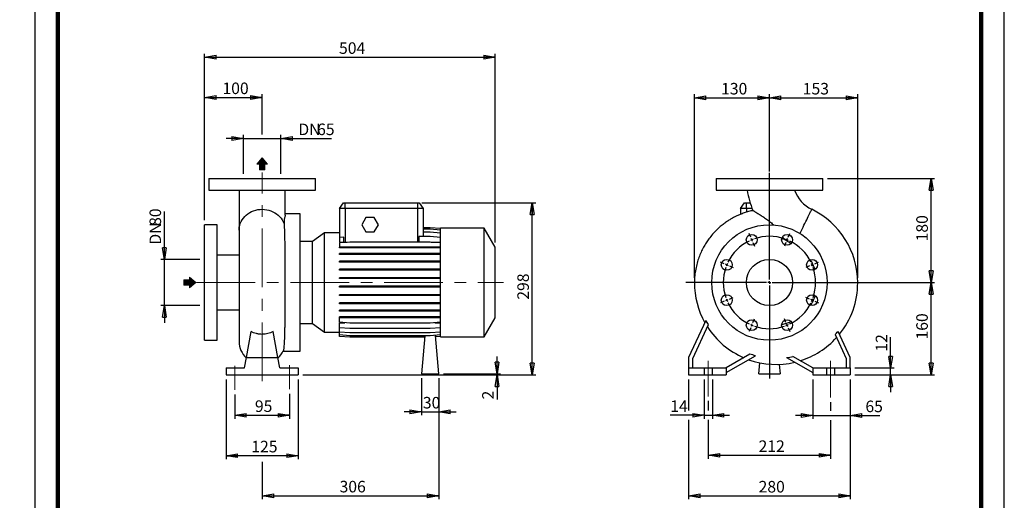
# Model space of a CAD drawing. Units: millimetres. Extents: x -120 to 213, y 0 to 357.
# Drawn here: x -3 to 210, y 119 to 223 of the extents above; entities that cross this region are included whole.
import ezdxf

# ---------------------------------------------------------------- set-up
doc = ezdxf.new("R2010")
doc.units = ezdxf.units.MM
doc.linetypes.add('CENTERX2', pattern=[20.32, 12.7, -2.54, 2.54, -2.54])
doc.layers.add('FORMAT', color=7, linetype='Continuous')
doc.styles.add('SLDTEXTSTYLE0', font='TXT', dxfattribs={"width": 0.605})
doc.dimstyles.new('SLDDIMSTYLE0', dxfattribs={"dimtxt": 2.5, "dimasz": 2.5, "dimexe": 0, "dimexo": 0.0625, "dimtad": 1, "dimlfac": 8, "dimrnd": 1e-09, "dimzin": 12, "dimdsep": 46, "dimtxsty": 'SLDTEXTSTYLE0', "dimblk1": 'CLOSED', "dimblk2": 'CLOSED', "dimsah": 1, "dimcen": 0.09, "dimadec": 0, "dimazin": 3, "dimtfac": 1, "dimtmove": 0, "dimatfit": 0, "dimldrblk": 'CLOSED', "dimfxl": 0, "dimfrac": 2, "dimtolj": 1, "dimtzin": 12, "dimarcsym": 0})
doc.dimstyles.new('SLDDIMSTYLE1', dxfattribs={"dimtxt": 2.5, "dimasz": 2.5, "dimexe": 0, "dimexo": 0.0625, "dimtad": 1, "dimlfac": 8, "dimrnd": 1e-09, "dimzin": 12, "dimdsep": 46, "dimtxsty": 'SLDTEXTSTYLE0', "dimblk1": 'CLOSED', "dimblk2": 'CLOSED', "dimsah": 1, "dimcen": 0.09, "dimadec": 0, "dimazin": 3, "dimtfac": 1, "dimtofl": 0, "dimtmove": 0, "dimatfit": 3, "dimldrblk": 'CLOSED', "dimfxl": 0, "dimfrac": 2, "dimtolj": 1, "dimtzin": 12, "dimarcsym": 0})

# ---------------------------------------------------------------- blocks, each defined once
blk = doc.blocks.new('Arrow Discharge')
at = {"linetype": 'Continuous'}
blk.add_hatch(color=7, dxfattribs=at).paths.add_polyline_path([(-6.3, 7.8), (-3.7, 7.8), (-9.4, 14.7), (-15, 7.8), (-12.4, 7.8), (-12.4, 1.6), (-6.3, 1.6)], flags=0)
at = {"layer": 'FORMAT'}
blk.add_hatch(color=7, dxfattribs=at).paths.add_polyline_path([(208.3, 829.1), (208.3, 828.3), (210.2, 829.9), (208.3, 831.6), (208.3, 830.8), (206.5, 830.8), (206.5, 829.1)], flags=0)
at = {"color": 7, "linetype": 'Continuous', "lineweight": 18}
for p, q in [((-9.4, 14.7), (-15, 7.8)), ((-3.7, 7.8), (-9.4, 14.7)), ((-15, 7.8), (-12.4, 7.8)), ((-12.4, 7.8), (-12.4, 1.6)), ((-12.4, 1.6), (-6.3, 1.6)), ((-6.3, 7.8), (-3.7, 7.8)), ((-6.3, 1.6), (-6.3, 7.8))]:
    blk.add_line(p, q, dxfattribs=at)
blk = doc.blocks.new('Arrow SUCTION')
at = {"linetype": 'Continuous'}
blk.add_hatch(color=7, dxfattribs=at).paths.add_polyline_path([(971.9, 46.7), (971.9, 44.1), (978.8, 49.8), (971.9, 55.4), (971.9, 52.8), (965.7, 52.8), (965.7, 46.7)], flags=0)
at = {"layer": 'FORMAT'}
blk.add_hatch(color=7, dxfattribs=at).paths.add_polyline_path([(208.3, 829.1), (208.3, 828.3), (210.2, 829.9), (208.3, 831.6), (208.3, 830.8), (206.5, 830.8), (206.5, 829.1)], flags=0)
at = {"color": 7, "linetype": 'Continuous', "lineweight": 18}
for p, q in [((978.8, 49.8), (971.9, 55.4)), ((971.9, 55.4), (971.9, 52.8)), ((971.9, 52.8), (965.7, 52.8)), ((965.7, 52.8), (965.7, 46.7)), ((965.7, 46.7), (971.9, 46.7)), ((971.9, 44.1), (978.8, 49.8)), ((971.9, 46.7), (971.9, 44.1))]:
    blk.add_line(p, q, dxfattribs=at)
blk = doc.blocks.new('_Closed')
at = {"color": 0, "linetype": 'ByBlock', "lineweight": -2}
for p, q in [((-1, 0.166667), (0, 0)), ((-1, 0.166667), (-1, -0.166667)), ((0, 0), (-1, -0.166667)), ((0, 0), (-1, 0))]:
    blk.add_line(p, q, dxfattribs=at)
blk = doc.blocks.new('_D')
at = {"layer": 'FORMAT'}
for p, q in [((28.05, 171.26), (28.05, 181.64)), ((35.73, 171.26), (27.3, 171.26)), ((28.05, 161.26), (28.05, 171.26)), ((35.73, 161.26), (27.3, 161.26)), ((28.05, 161.26), (28.05, 157.51))]:
    blk.add_line(p, q, dxfattribs=at)
at = {"layer": 'FORMAT', "xscale": 2.5, "yscale": 2.5}
for p, rotation in [((28.05, 171.26, -0.13), 270.0000000000004), ((28.05, 161.26, -0.13), 90.0000000000004)]:
    blk.add_blockref('_Closed', p, dxfattribs=dict(at, rotation=rotation))
at = {"layer": 'FORMAT', "char_height": 2.5, "attachment_point": 1, "rotation": 90, "style": 'SLDTEXTSTYLE0'}
for s, insert in [('80', (24.83, 178.51)), ('DN', (24.83, 174.45))]:
    blk.add_mtext(s, dxfattribs=dict(at, insert=insert))
blk = doc.blocks.new('_D_1')
at = {"layer": 'FORMAT'}
for p, q in [((36.73, 179.76), (36.73, 207.07)), ((49.23, 198.28), (49.23, 207.07)), ((36.73, 206.32), (49.23, 206.32))]:
    blk.add_line(p, q, dxfattribs=at)
at = {"layer": 'FORMAT', "xscale": 2.5, "yscale": 2.5, "rotation": 180.0000000000004}
blk.add_blockref('_Closed', (36.73, 206.32, -0.13), dxfattribs=at)
at = {"layer": 'FORMAT', "xscale": 2.5, "yscale": 2.5}
blk.add_blockref('_Closed', (49.23, 206.32, -0.13), dxfattribs=at)
at = {"layer": 'FORMAT', "insert": (40.63, 209.55), "char_height": 2.5, "attachment_point": 1, "style": 'SLDTEXTSTYLE0'}
blk.add_mtext('100', dxfattribs=at)
blk = doc.blocks.new('_D_2')
at = {"layer": 'FORMAT'}
for p, q in [((45.17, 197.45), (41.42, 197.45)), ((45.17, 189.76), (45.17, 198.2)), ((45.17, 197.45), (53.29, 197.45)), ((53.29, 189.76), (53.29, 198.2)), ((53.29, 197.45), (64.26, 197.45))]:
    blk.add_line(p, q, dxfattribs=at)
at = {"layer": 'FORMAT', "xscale": 2.5, "yscale": 2.5}
blk.add_blockref('_Closed', (45.17, 197.45, -0.13), dxfattribs=at)
at = {"layer": 'FORMAT', "xscale": 2.5, "yscale": 2.5, "rotation": 180.0000000000004}
blk.add_blockref('_Closed', (53.29, 197.45, -0.13), dxfattribs=at)
at = {"layer": 'FORMAT', "char_height": 2.5, "attachment_point": 1, "style": 'SLDTEXTSTYLE0'}
for s, insert in [('DN', (57.07, 200.67)), ('65', (61.13, 200.67))]:
    blk.add_mtext(s, dxfattribs=dict(at, insert=insert))
blk = doc.blocks.new('_D_3')
at = {"layer": 'FORMAT'}
for p, q in [((41.42, 145.26), (41.42, 128.01)), ((57.04, 145.26), (57.04, 128.01)), ((57.04, 128.76), (41.42, 128.76))]:
    blk.add_line(p, q, dxfattribs=at)
at = {"layer": 'FORMAT', "xscale": 2.5, "yscale": 2.5, "rotation": 180.0000000000004}
blk.add_blockref('_Closed', (41.42, 128.76, -0.13), dxfattribs=at)
at = {"layer": 'FORMAT', "xscale": 2.5, "yscale": 2.5}
blk.add_blockref('_Closed', (57.04, 128.76, -0.13), dxfattribs=at)
at = {"layer": 'FORMAT', "insert": (46.88, 131.98), "char_height": 2.5, "attachment_point": 1, "style": 'SLDTEXTSTYLE0'}
blk.add_mtext('125', dxfattribs=at)
blk = doc.blocks.new('_D_4')
at = {"layer": 'FORMAT'}
for p, q in [((87.48, 145.51), (87.48, 119.33)), ((49.23, 127.43), (49.23, 119.33)), ((49.23, 120.08), (87.48, 120.08))]:
    blk.add_line(p, q, dxfattribs=at)
at = {"layer": 'FORMAT', "xscale": 2.5, "yscale": 2.5, "rotation": 180.0000000000004}
blk.add_blockref('_Closed', (49.23, 120.08, -0.13), dxfattribs=at)
at = {"layer": 'FORMAT', "xscale": 2.5, "yscale": 2.5}
blk.add_blockref('_Closed', (87.48, 120.08, -0.13), dxfattribs=at)
at = {"layer": 'FORMAT', "insert": (66, 123.31), "char_height": 2.5, "attachment_point": 1, "style": 'SLDTEXTSTYLE0'}
blk.add_mtext('306', dxfattribs=at)
blk = doc.blocks.new('_D_5')
at = {"layer": 'FORMAT'}
for p, q in [((36.73, 179.76), (36.73, 215.79)), ((99.73, 174.89), (99.73, 215.79)), ((36.73, 215.04), (99.73, 215.04))]:
    blk.add_line(p, q, dxfattribs=at)
at = {"layer": 'FORMAT', "xscale": 2.5, "yscale": 2.5, "rotation": 180.0000000000004}
blk.add_blockref('_Closed', (36.73, 215.04, -0.13), dxfattribs=at)
at = {"layer": 'FORMAT', "xscale": 2.5, "yscale": 2.5}
blk.add_blockref('_Closed', (99.73, 215.04, -0.13), dxfattribs=at)
at = {"layer": 'FORMAT', "insert": (65.88, 218.26), "char_height": 2.5, "attachment_point": 1, "style": 'SLDTEXTSTYLE0'}
blk.add_mtext('504', dxfattribs=at)
blk = doc.blocks.new('_D_6')
at = {"layer": 'FORMAT', "color": 7}
for p, q in [((43.29, 141.99), (43.29, 136.76)), ((55.17, 142.17), (55.17, 136.76)), ((43.29, 137.51), (55.17, 137.51))]:
    blk.add_line(p, q, dxfattribs=at)
at = {"layer": 'FORMAT', "color": 7, "xscale": 2.5, "yscale": 2.5, "rotation": 180.0000000000004}
blk.add_blockref('_Closed', (43.29, 137.51, -0.13), dxfattribs=at)
at = {"layer": 'FORMAT', "color": 7, "xscale": 2.5, "yscale": 2.5}
blk.add_blockref('_Closed', (55.17, 137.51, -0.13), dxfattribs=at)
at = {"layer": 'FORMAT', "color": 7, "insert": (47.66, 140.73), "char_height": 2.5, "attachment_point": 1, "style": 'SLDTEXTSTYLE0'}
blk.add_mtext('95', dxfattribs=at)
blk = doc.blocks.new('_D_7')
at = {"layer": 'FORMAT'}
for p, q in [((83.85, 183.51), (108.48, 183.51)), ((107.73, 146.26), (107.73, 183.51)), ((58.04, 146.26), (108.48, 146.26))]:
    blk.add_line(p, q, dxfattribs=at)
at = {"layer": 'FORMAT', "xscale": 2.5, "yscale": 2.5}
for p, rotation in [((107.73, 183.51, -0.13), 90.0000000000004), ((107.73, 146.26, -0.13), 270.0000000000004)]:
    blk.add_blockref('_Closed', p, dxfattribs=dict(at, rotation=rotation))
at = {"layer": 'FORMAT', "insert": (104.51, 162.53), "char_height": 2.5, "attachment_point": 1, "rotation": 90, "style": 'SLDTEXTSTYLE0'}
blk.add_mtext('298', dxfattribs=at)
blk = doc.blocks.new('_D_8')
at = {"layer": 'FORMAT'}
for p, q in [((100.11, 146.51), (100.11, 150.26)), ((58.04, 146.26), (100.86, 146.26)), ((88.48, 146.51), (100.86, 146.51)), ((100.11, 146.26), (100.11, 146.51)), ((100.11, 146.26), (100.11, 140.93))]:
    blk.add_line(p, q, dxfattribs=at)
at = {"layer": 'FORMAT', "xscale": 2.5, "yscale": 2.5}
for p, rotation in [((100.11, 146.51, -0.13), 270.0000000000004), ((100.11, 146.26, -0.13), 90.0000000000004)]:
    blk.add_blockref('_Closed', p, dxfattribs=dict(at, rotation=rotation))
at = {"layer": 'FORMAT', "insert": (96.89, 140.93), "char_height": 2.5, "attachment_point": 1, "rotation": 90, "style": 'SLDTEXTSTYLE0'}
blk.add_mtext('2', dxfattribs=at)
blk = doc.blocks.new('_D_9')
at = {"layer": 'FORMAT'}
for p, q in [((83.73, 145.51), (83.73, 137.51)), ((87.48, 145.51), (87.48, 137.51)), ((83.73, 138.26), (79.98, 138.26)), ((83.73, 138.26), (87.48, 138.26)), ((87.48, 138.26), (91.23, 138.26))]:
    blk.add_line(p, q, dxfattribs=at)
at = {"layer": 'FORMAT', "xscale": 2.5, "yscale": 2.5}
blk.add_blockref('_Closed', (83.73, 138.26, -0.13), dxfattribs=at)
at = {"layer": 'FORMAT', "xscale": 2.5, "yscale": 2.5, "rotation": 180.0000000000004}
blk.add_blockref('_Closed', (87.48, 138.26, -0.13), dxfattribs=at)
at = {"layer": 'FORMAT', "insert": (84.04, 141.48), "char_height": 2.5, "attachment_point": 1, "style": 'SLDTEXTSTYLE0'}
blk.add_mtext('30', dxfattribs=at)
blk = doc.blocks.new('_D_10')
at = {"layer": 'FORMAT'}
for p, q in [((145.87, 140.6), (145.87, 138.51)), ((172.37, 140.34), (172.37, 138.46)), ((145.87, 136.51), (145.87, 128.09)), ((172.37, 136.46), (172.37, 128.09)), ((145.87, 128.84), (172.37, 128.84))]:
    blk.add_line(p, q, dxfattribs=at)
at = {"layer": 'FORMAT', "xscale": 2.5, "yscale": 2.5, "rotation": 180.0000000000004}
blk.add_blockref('_Closed', (145.87, 128.84, 15.31), dxfattribs=at)
at = {"layer": 'FORMAT', "xscale": 2.5, "yscale": 2.5}
blk.add_blockref('_Closed', (172.37, 128.84, 15.31), dxfattribs=at)
at = {"layer": 'FORMAT', "insert": (156.77, 132.06), "char_height": 2.5, "attachment_point": 1, "style": 'SLDTEXTSTYLE0'}
blk.add_mtext('212', dxfattribs=at)
blk = doc.blocks.new('_D_11')
at = {"layer": 'FORMAT'}
for p, q in [((141.62, 145.26), (141.62, 138.51)), ((176.62, 145.26), (176.62, 119.32)), ((141.62, 136.51), (141.62, 119.32)), ((141.62, 120.07), (176.62, 120.07))]:
    blk.add_line(p, q, dxfattribs=at)
at = {"layer": 'FORMAT', "xscale": 2.5, "yscale": 2.5, "rotation": 180.0000000000004}
blk.add_blockref('_Closed', (141.62, 120.07, 15.31), dxfattribs=at)
at = {"layer": 'FORMAT', "xscale": 2.5, "yscale": 2.5}
blk.add_blockref('_Closed', (176.62, 120.07, 15.31), dxfattribs=at)
at = {"layer": 'FORMAT', "insert": (156.77, 123.29), "char_height": 2.5, "attachment_point": 1, "style": 'SLDTEXTSTYLE0'}
blk.add_mtext('280', dxfattribs=at)
blk = doc.blocks.new('_D_12')
at = {"layer": 'FORMAT'}
for p, q in [((168.5, 145.26), (168.5, 136.71)), ((176.62, 145.26), (176.62, 136.71)), ((168.5, 137.46), (164.75, 137.46)), ((168.5, 137.46), (176.62, 137.46)), ((176.62, 137.46), (183.05, 137.46))]:
    blk.add_line(p, q, dxfattribs=at)
at = {"layer": 'FORMAT', "xscale": 2.5, "yscale": 2.5}
blk.add_blockref('_Closed', (168.5, 137.46, 15.31), dxfattribs=at)
at = {"layer": 'FORMAT', "xscale": 2.5, "yscale": 2.5, "rotation": 180.0000000000004}
blk.add_blockref('_Closed', (176.62, 137.46, 15.31), dxfattribs=at)
at = {"layer": 'FORMAT', "insert": (179.91, 140.68), "char_height": 2.5, "attachment_point": 1, "style": 'SLDTEXTSTYLE0'}
blk.add_mtext('65', dxfattribs=at)
blk = doc.blocks.new('_D_13')
at = {"layer": 'FORMAT'}
for p, q in [((145, 145.26), (145, 136.76)), ((146.75, 145.26), (146.75, 136.76)), ((145, 137.51), (137.63, 137.51)), ((145, 137.51), (146.75, 137.51)), ((146.75, 137.51), (150.5, 137.51))]:
    blk.add_line(p, q, dxfattribs=at)
at = {"layer": 'FORMAT', "xscale": 2.5, "yscale": 2.5}
blk.add_blockref('_Closed', (145, 137.51, 15.31), dxfattribs=at)
at = {"layer": 'FORMAT', "xscale": 2.5, "yscale": 2.5, "rotation": 180.0000000000004}
blk.add_blockref('_Closed', (146.75, 137.51, 15.31), dxfattribs=at)
at = {"layer": 'FORMAT', "insert": (137.63, 140.73), "char_height": 2.5, "attachment_point": 1, "style": 'SLDTEXTSTYLE0'}
blk.add_mtext('14', dxfattribs=at)
blk = doc.blocks.new('_D_14')
at = {"layer": 'FORMAT'}
for p, q in [((185.37, 147.76), (185.37, 154.42)), ((177.62, 147.76), (186.12, 147.76)), ((185.37, 146.26), (185.37, 147.76)), ((177.62, 146.26), (186.12, 146.26)), ((185.37, 146.26), (185.37, 142.51))]:
    blk.add_line(p, q, dxfattribs=at)
at = {"layer": 'FORMAT', "xscale": 2.5, "yscale": 2.5}
for p, rotation in [((185.37, 147.76, 15.31), 270.0000000000004), ((185.37, 146.26, 15.31), 90.0000000000004)]:
    blk.add_blockref('_Closed', p, dxfattribs=dict(at, rotation=rotation))
at = {"layer": 'FORMAT', "insert": (182.15, 151.29), "char_height": 2.5, "attachment_point": 1, "rotation": 90, "style": 'SLDTEXTSTYLE0'}
blk.add_mtext('12', dxfattribs=at)
blk = doc.blocks.new('_D_15')
at = {"layer": 'FORMAT'}
for p, q in [((174.99, 166.26), (194.9, 166.26)), ((194.15, 146.26), (194.15, 166.26)), ((177.62, 146.26), (194.9, 146.26))]:
    blk.add_line(p, q, dxfattribs=at)
at = {"layer": 'FORMAT', "xscale": 2.5, "yscale": 2.5}
for p, rotation in [((194.15, 166.26, 15.31), 90.0000000000004), ((194.15, 146.26, 15.31), 270.0000000000004)]:
    blk.add_blockref('_Closed', p, dxfattribs=dict(at, rotation=rotation))
at = {"layer": 'FORMAT', "insert": (190.93, 153.91), "char_height": 2.5, "attachment_point": 1, "rotation": 90, "style": 'SLDTEXTSTYLE0'}
blk.add_mtext('160', dxfattribs=at)
blk = doc.blocks.new('_D_16')
at = {"layer": 'FORMAT'}
for p, q in [((142.87, 167.26), (142.87, 207)), ((159.12, 191.42), (159.12, 207)), ((142.87, 206.25), (159.12, 206.25))]:
    blk.add_line(p, q, dxfattribs=at)
at = {"layer": 'FORMAT', "xscale": 2.5, "yscale": 2.5, "rotation": 180.0000000000004}
blk.add_blockref('_Closed', (142.87, 206.25, 15.31), dxfattribs=at)
at = {"layer": 'FORMAT', "xscale": 2.5, "yscale": 2.5}
blk.add_blockref('_Closed', (159.12, 206.25, 15.31), dxfattribs=at)
at = {"layer": 'FORMAT', "insert": (148.65, 209.47), "char_height": 2.5, "attachment_point": 1, "style": 'SLDTEXTSTYLE0'}
blk.add_mtext('130', dxfattribs=at)
blk = doc.blocks.new('_D_17')
at = {"layer": 'FORMAT'}
for p, q in [((159.12, 190.3), (159.12, 207)), ((178.25, 167.26), (178.25, 207)), ((159.12, 206.25), (178.25, 206.25))]:
    blk.add_line(p, q, dxfattribs=at)
at = {"layer": 'FORMAT', "xscale": 2.5, "yscale": 2.5, "rotation": 180.0000000000004}
blk.add_blockref('_Closed', (159.12, 206.25, 15.31), dxfattribs=at)
at = {"layer": 'FORMAT', "xscale": 2.5, "yscale": 2.5}
blk.add_blockref('_Closed', (178.25, 206.25, 15.31), dxfattribs=at)
at = {"layer": 'FORMAT', "insert": (166.34, 209.47), "char_height": 2.5, "attachment_point": 1, "style": 'SLDTEXTSTYLE0'}
blk.add_mtext('153', dxfattribs=at)
blk = doc.blocks.new('_D_18')
at = {"layer": 'FORMAT'}
for p, q in [((171.68, 188.76), (194.9, 188.76)), ((194.15, 166.26), (194.15, 188.76)), ((175.1, 166.26), (194.9, 166.26))]:
    blk.add_line(p, q, dxfattribs=at)
at = {"layer": 'FORMAT', "xscale": 2.5, "yscale": 2.5}
for p, rotation in [((194.15, 188.76, 15.31), 90.0000000000004), ((194.15, 166.26, 15.31), 270.0000000000004)]:
    blk.add_blockref('_Closed', p, dxfattribs=dict(at, rotation=rotation))
at = {"layer": 'FORMAT', "insert": (190.93, 175.16), "char_height": 2.5, "attachment_point": 1, "rotation": 90, "style": 'SLDTEXTSTYLE0'}
blk.add_mtext('180', dxfattribs=at)
blk = doc.blocks.new('SW_CENTERMARKSYMBOL_1')
at = {"layer": 'FORMAT', "color": 0}
for p, q in [((3.83, -8.61), (3.83, 14.5)), ((-0.24, 0.58), (-0.57, 1.39)), ((0, 0), (-0.12, 0.29)), ((0, 0), (0.12, -0.29)), ((7.65, 0), (7.53, -0.29)), ((7.65, 0), (7.77, 0.29)), ((7.89, 0.58), (8.23, 1.39)), ((0.24, -0.58), (0.57, -1.39)), ((7.41, -0.58), (7.08, -1.39)), ((-5.99, -5.17), (-6.8, -4.84)), ((-5.41, -5.41), (-5.7, -5.29)), ((-5.41, -5.41), (-5.12, -5.53)), ((-4.83, -5.65), (-4.03, -5.99)), ((12.49, -5.65), (11.68, -5.99)), ((13.07, -5.41), (12.78, -5.53)), ((13.07, -5.41), (13.35, -5.29)), ((13.64, -5.17), (14.45, -4.84)), ((3.2, -9.24), (-14.32, -9.24)), ((3.83, -9.24), (3.51, -9.24)), ((3.83, -9.24), (3.83, -8.93)), ((3.83, -9.24), (3.83, -9.55)), ((3.83, -9.24), (4.14, -9.24)), ((3.83, -9.86), (3.83, -30.04)), ((4.45, -9.24), (24.12, -9.24)), ((-4.83, -12.83), (-4.03, -12.49)), ((12.49, -12.83), (11.68, -12.49)), ((-5.99, -13.3), (-6.8, -13.64)), ((-5.41, -13.07), (-5.7, -13.19)), ((-5.41, -13.07), (-5.12, -12.95)), ((13.07, -13.07), (12.78, -12.95)), ((13.07, -13.07), (13.35, -13.19)), ((13.64, -13.3), (14.45, -13.64)), ((-0.24, -19.06), (-0.57, -19.86)), ((0, -18.48), (-0.12, -18.77)), ((0, -18.48), (0.12, -18.19)), ((0.24, -17.9), (0.57, -17.09)), ((7.41, -17.9), (7.08, -17.09)), ((7.65, -18.48), (7.53, -18.19)), ((7.65, -18.48), (7.77, -18.77)), ((7.89, -19.06), (8.23, -19.86))]:
    blk.add_line(p, q, dxfattribs=at)
for start, end in [(110.7095, 112.5), (71.081, 108.919), (67.5, 69.2905), (116.081, 153.919), (112.5, 114.2905), (65.7095, 67.5), (26.081, 63.919), (161.081, 198.919), (157.5, 159.2905), (155.7095, 157.5), (22.5, 24.2905), (20.7095, 22.5), (341.081, 18.919), (200.7095, 202.5), (337.5, 339.2905), (202.5, 204.2905), (206.081, 243.919), (296.081, 333.919), (335.7095, 337.5), (245.7095, 247.5), (247.5, 249.2905), (251.081, 288.919), (290.7095, 292.5), (292.5, 294.2905)]:
    blk.add_arc((3.83, -9.24), 10, start, end, dxfattribs=at)

msp = doc.modelspace()

# ---------------------------------------------------------------- linework, layer by layer
at = {"color": 7, "linetype": 'Continuous', "lineweight": 25}
for p, q in [((0, 297), (0, 0)), ((210, 0), (210, 297)), ((37.6662, 188.7562), (37.6662, 186.2562)), ((37.6662, 188.7562), (60.7912, 188.7562)), ((60.7912, 186.2562), (60.7912, 188.7562)), ((147.559, 188.7562), (147.559, 186.2562)), ((147.559, 188.7562), (159.1215, 188.7562)), ((159.1215, 188.7562), (170.684, 188.7562)), ((170.684, 186.2562), (170.684, 188.7562)), ((37.6662, 186.2562), (60.7912, 186.2562)), ((44.2287, 186.255), (44.2287, 177.6116)), ((54.2287, 180.8318), (54.2287, 186.2517)), ((147.559, 186.2562), (159.1215, 186.2562)), ((159.1215, 186.2562), (170.684, 186.2562)), ((65.9787, 182.2562), (66.854, 183.5062)), ((66.854, 183.5062), (67.2287, 183.5062)), ((67.2287, 182.2562), (67.2287, 183.5062)), ((67.2287, 183.5062), (82.8537, 183.5062)), ((82.8537, 183.5062), (82.8537, 182.2562)), ((82.8537, 183.5062), (83.2284, 183.5062)), ((83.2284, 183.5062), (84.1037, 182.2562)), ((152.8715, 182.2562), (153.7467, 183.5062)), ((153.7467, 183.5062), (154.1215, 183.5062)), ((154.1215, 182.2562), (154.1215, 183.5062)), ((154.1215, 183.5062), (154.933, 183.5062)), ((67.2287, 182.2562), (65.9787, 182.2562)), ((65.9787, 182.2562), (65.9787, 176.0196)), ((67.2287, 182.2562), (67.2287, 174.9676)), ((82.8537, 182.2562), (67.2287, 182.2562)), ((84.1037, 182.2562), (82.8537, 182.2562)), ((82.8537, 182.2562), (82.8537, 175.0187)), ((84.1037, 182.2562), (84.1037, 176.216)), ((154.1215, 182.2562), (152.8715, 182.2562)), ((152.8715, 182.2562), (152.8715, 181.0205)), ((155.3821, 182.2562), (154.1215, 182.2562)), ((154.1215, 182.2562), (154.1215, 181.4657)), ((57.4787, 181.1312), (54.2287, 181.1312)), ((57.4787, 166.2562), (57.4787, 181.1312)), ((71.7016, 180.3187), (70.7995, 178.7562)), ((73.5058, 180.3187), (71.7016, 180.3187)), ((74.4079, 178.7562), (73.5058, 180.3187)), ((39.4787, 178.7562), (36.7287, 178.7562)), ((36.7287, 166.2562), (36.7287, 178.7562)), ((39.4787, 166.2562), (39.4787, 178.7562)), ((44.2287, 177.6116), (44.2287, 153.5101)), ((70.7995, 178.7562), (71.7016, 177.1937)), ((71.7016, 177.1937), (73.5058, 177.1937)), ((73.5058, 177.1937), (74.4079, 178.7562)), ((85.6091, 178.1211), (84.1037, 178.1211)), ((85.6091, 178.1157), (84.1037, 178.1157)), ((85.6091, 177.7883), (84.1037, 177.7883)), ((85.6091, 177.1486), (84.1037, 177.1486)), ((87.8537, 177.9247), (85.6091, 178.1211)), ((87.8537, 177.9193), (85.6091, 178.1157)), ((87.8537, 177.5919), (85.6091, 177.7883)), ((87.8537, 176.9522), (85.6091, 177.1486)), ((97.3537, 178.0062), (87.8537, 178.0062)), ((87.8537, 166.2562), (87.8537, 178.0062)), ((99.7287, 173.8925), (97.3537, 178.0062)), ((97.3537, 166.2562), (97.3537, 178.0062)), ((60.122, 175.1312), (57.4787, 175.1312)), ((62.7593, 176.9778), (60.122, 175.1312)), ((60.122, 166.2562), (60.122, 175.1312)), ((65.9787, 176.9778), (62.7593, 176.9778)), ((62.7593, 166.2562), (62.7593, 176.9778)), ((66.9133, 176.1014), (65.9787, 176.0196)), ((65.9787, 176.0196), (65.9787, 174.9965)), ((68.2233, 175.0187), (65.9787, 174.8223)), ((65.9787, 174.9965), (66.9133, 174.9965)), ((66.9133, 174.9965), (66.9133, 176.1014)), ((67.2287, 174.9676), (67.6402, 174.9676)), ((85.6091, 175.0187), (68.2233, 175.0187)), ((83.1691, 176.216), (83.1691, 175.0187)), ((85.6091, 176.216), (83.1691, 176.216)), ((87.8537, 176.0196), (85.6091, 176.216)), ((87.8537, 174.8223), (85.6091, 175.0187)), ((85.8622, 174.9965), (87.8537, 174.9965)), ((161.9398, 176.0928), (162.1351, 175.6829)), ((65.9787, 174.8223), (65.9787, 173.9356)), ((65.9787, 173.7393), (65.9787, 173.9356)), ((68.2233, 173.9356), (65.9787, 173.9356)), ((68.2233, 173.7393), (65.9787, 173.7393)), ((68.2233, 173.7393), (68.2233, 173.9356)), ((85.6091, 173.9356), (68.2233, 173.9356)), ((85.6091, 173.7393), (68.2233, 173.7393)), ((85.6091, 173.7393), (85.6091, 173.9356)), ((87.8537, 173.9356), (85.6091, 173.9356)), ((87.8537, 173.7393), (85.6091, 173.7393)), ((99.7287, 166.2562), (99.7287, 173.8925)), ((44.2287, 172.1937), (39.4787, 172.1937)), ((65.9787, 172.3064), (65.9787, 172.5027)), ((68.2233, 172.5027), (65.9787, 172.5027)), ((68.2233, 172.3064), (65.9787, 172.3064)), ((65.9787, 170.6894), (65.9787, 170.8856)), ((68.2233, 170.8856), (65.9787, 170.8856)), ((68.2233, 170.6894), (65.9787, 170.6894)), ((68.2233, 172.3064), (68.2233, 172.5027)), ((85.6091, 172.5027), (68.2233, 172.5027)), ((85.6091, 172.3064), (68.2233, 172.3064)), ((68.2233, 170.6894), (68.2233, 170.8856)), ((85.6091, 170.8856), (68.2233, 170.8856)), ((85.6091, 170.6894), (68.2233, 170.6894)), ((85.6091, 172.3064), (85.6091, 172.5027)), ((87.8537, 172.5027), (85.6091, 172.5027)), ((87.8537, 172.3064), (85.6091, 172.3064)), ((85.6091, 170.6894), (85.6091, 170.8856)), ((87.8537, 170.8856), (85.6091, 170.8856)), ((87.8537, 170.6894), (85.6091, 170.6894)), ((65.9787, 168.937), (65.9787, 169.1332)), ((68.2233, 169.1332), (65.9787, 169.1332)), ((68.2233, 168.937), (65.9787, 168.937)), ((68.2233, 168.937), (68.2233, 169.1332)), ((85.6091, 169.1332), (68.2233, 169.1332)), ((85.6091, 168.937), (68.2233, 168.937)), ((85.6091, 168.937), (85.6091, 169.1332)), ((87.8537, 169.1332), (85.6091, 169.1332)), ((87.8537, 168.937), (85.6091, 168.937)), ((65.9787, 167.1021), (65.9787, 167.2984)), ((68.2233, 167.2984), (65.9787, 167.2984)), ((68.2233, 167.1021), (65.9787, 167.1021)), ((68.2233, 167.1021), (68.2233, 167.2984)), ((85.6091, 167.2984), (68.2233, 167.2984)), ((85.6091, 167.1021), (68.2233, 167.1021)), ((85.6091, 167.1021), (85.6091, 167.2984)), ((87.8537, 167.2984), (85.6091, 167.2984)), ((87.8537, 167.1021), (85.6091, 167.1021)), ((36.7287, 153.7562), (36.7287, 166.2562)), ((39.4787, 153.7562), (39.4787, 166.2562)), ((57.4787, 151.3812), (57.4787, 166.2562)), ((60.122, 157.3812), (60.122, 166.2562)), ((62.7593, 155.5346), (62.7593, 166.2562)), ((65.9787, 165.2401), (65.9787, 165.4363)), ((68.2233, 165.4363), (65.9787, 165.4363)), ((68.2233, 165.2401), (65.9787, 165.2401)), ((68.2233, 165.2401), (68.2233, 165.4363)), ((85.6091, 165.4363), (68.2233, 165.4363)), ((85.6091, 165.2401), (68.2233, 165.2401)), ((85.6091, 165.2401), (85.6091, 165.4363)), ((87.8537, 165.4363), (85.6091, 165.4363)), ((87.8537, 165.2401), (85.6091, 165.2401)), ((87.8537, 154.5062), (87.8537, 166.2562)), ((97.3537, 154.5062), (97.3537, 166.2562)), ((99.7287, 158.6198), (99.7287, 166.2562)), ((146.6215, 166.2438), (142.8715, 166.2562)), ((65.9787, 163.407), (65.9787, 163.6033)), ((68.2233, 163.6033), (65.9787, 163.6033)), ((68.2233, 163.407), (65.9787, 163.407)), ((68.2233, 163.407), (68.2233, 163.6033)), ((85.6091, 163.6033), (68.2233, 163.6033)), ((85.6091, 163.407), (68.2233, 163.407)), ((85.6091, 163.407), (85.6091, 163.6033)), ((87.8537, 163.6033), (85.6091, 163.6033)), ((87.8537, 163.407), (85.6091, 163.407)), ((39.4787, 160.3187), (44.2287, 160.3187)), ((65.9787, 161.6583), (65.9787, 161.8545)), ((68.2233, 161.8545), (65.9787, 161.8545)), ((68.2233, 161.6583), (65.9787, 161.6583)), ((65.9787, 160.0466), (65.9787, 160.2428)), ((68.2233, 160.2428), (65.9787, 160.2428)), ((68.2233, 160.0466), (65.9787, 160.0466)), ((68.2233, 161.6583), (68.2233, 161.8545)), ((85.6091, 161.8545), (68.2233, 161.8545)), ((85.6091, 161.6583), (68.2233, 161.6583)), ((68.2233, 160.0466), (68.2233, 160.2428)), ((85.6091, 160.2428), (68.2233, 160.2428)), ((85.6091, 160.0466), (68.2233, 160.0466)), ((85.6091, 161.6583), (85.6091, 161.8545)), ((87.8537, 161.8545), (85.6091, 161.8545)), ((87.8537, 161.6583), (85.6091, 161.6583)), ((85.6091, 160.0466), (85.6091, 160.2428)), ((87.8537, 160.2428), (85.6091, 160.2428)), ((87.8537, 160.0466), (85.6091, 160.0466)), ((65.9787, 158.6206), (65.9787, 158.8168)), ((68.2233, 158.8168), (65.9787, 158.8168)), ((68.2233, 158.6206), (65.9787, 158.6206)), ((65.9787, 157.6464), (65.9787, 158.6206)), ((68.2233, 158.6206), (68.2233, 158.8168)), ((85.6091, 158.8168), (68.2233, 158.8168)), ((85.6091, 158.6206), (68.2233, 158.6206)), ((85.6091, 158.6206), (85.6091, 158.8168)), ((87.8537, 158.8168), (85.6091, 158.8168)), ((87.8537, 158.6206), (85.6091, 158.6206)), ((97.3537, 154.5062), (99.7287, 158.6198)), ((145.3513, 158.0049), (141.6215, 150.0062)), ((57.4787, 157.3812), (60.122, 157.3812)), ((60.122, 157.3812), (62.7593, 155.5346)), ((68.2233, 157.4501), (65.9787, 157.6464)), ((65.9787, 157.5422), (67.1705, 157.5422)), ((65.9787, 156.4573), (65.9787, 157.5422)), ((68.2233, 156.2609), (65.9787, 156.4573)), ((65.9787, 155.5341), (65.9787, 156.4573)), ((85.6091, 157.4501), (68.2233, 157.4501)), ((85.6091, 156.2609), (68.2233, 156.2609)), ((87.8537, 157.6464), (85.6091, 157.4501)), ((87.8537, 156.4573), (85.6091, 156.2609)), ((86.6619, 157.5422), (87.8537, 157.5422)), ((142.4965, 149.8122), (145.9206, 157.1551)), ((36.7287, 153.7562), (39.4787, 153.7562)), ((45.8274, 150.0062), (46.8237, 155.6564)), ((52.63, 150.0062), (51.6337, 155.6564)), ((62.7593, 155.5346), (65.9787, 155.5346)), ((68.2233, 155.3377), (65.9787, 155.5341)), ((65.9787, 154.9045), (65.9787, 155.5341)), ((68.2233, 154.7081), (65.9787, 154.9045)), ((65.9787, 154.5876), (65.9787, 154.9045)), ((68.2233, 154.3912), (65.9787, 154.5876)), ((85.6091, 155.3377), (68.2233, 155.3377)), ((85.6091, 154.7081), (68.2233, 154.7081)), ((84.4186, 154.3912), (68.2233, 154.3912)), ((84.4463, 154.7081), (83.7287, 146.5062)), ((87.8537, 155.5341), (85.6091, 155.3377)), ((87.8537, 154.9045), (85.6091, 154.7081)), ((87.4787, 146.5062), (86.7524, 154.8081)), ((87.8537, 154.5876), (86.7799, 154.4937)), ((87.8537, 154.5062), (97.3537, 154.5062)), ((173.3369, 154.9796), (175.7465, 149.8122)), ((176.6215, 150.0062), (173.9867, 155.6564)), ((45.4307, 147.7562), (45.8274, 150.0062)), ((45.8274, 150.0062), (52.63, 150.0062)), ((53.0267, 147.7562), (52.63, 150.0062)), ((53.7528, 151.3812), (57.4787, 151.3812)), ((141.6215, 150.0062), (141.6215, 147.7562)), ((142.4965, 147.7562), (142.4965, 149.8122)), ((154.9019, 150.7326), (149.7465, 147.7562)), ((149.7465, 146.7458), (156.0821, 150.4037)), ((162.849, 150.0064), (168.4965, 146.7458)), ((168.4965, 147.7562), (164.2213, 150.2244)), ((175.7465, 149.8122), (175.7465, 147.7562)), ((176.6215, 147.7562), (176.6215, 150.0062)), ((41.4162, 147.7562), (41.4162, 146.2562)), ((41.4162, 147.7562), (45.4307, 147.7562)), ((53.0267, 147.7562), (57.0412, 147.7562)), ((57.0412, 147.7562), (57.0412, 146.2562)), ((141.6215, 147.7562), (141.6215, 146.2562)), ((141.6215, 147.7562), (144.9965, 147.7562)), ((144.9965, 147.7562), (144.9965, 146.2562)), ((144.9965, 147.7562), (146.7465, 147.7562)), ((146.7465, 147.7562), (146.7465, 146.2562)), ((146.7465, 147.7562), (149.7465, 147.7562)), ((149.7465, 147.7562), (149.7465, 146.2562)), ((156.809, 146.5062), (157.0157, 148.8687)), ((161.2574, 148.5239), (161.434, 146.5062)), ((168.4965, 147.7562), (168.4965, 146.2562)), ((168.4965, 147.7562), (171.4965, 147.7562)), ((171.4965, 147.7562), (171.4965, 146.2562)), ((171.4965, 147.7562), (173.2465, 147.7562)), ((173.2465, 147.7562), (173.2465, 146.2562)), ((173.2465, 147.7562), (176.6215, 147.7562)), ((176.6215, 147.7562), (176.6215, 146.2562)), ((41.4162, 146.2562), (57.0412, 146.2562)), ((83.7287, 146.5062), (87.4787, 146.5062)), ((141.6215, 146.2562), (144.9965, 146.2562)), ((144.9965, 146.2562), (146.7465, 146.2562)), ((146.7465, 146.2562), (149.7465, 146.2562)), ((156.809, 146.5062), (161.434, 146.5062)), ((168.4965, 146.2562), (171.4965, 146.2562)), ((171.4965, 146.2562), (173.2465, 146.2562)), ((173.2465, 146.2562), (176.6215, 146.2562))]:
    msp.add_line(p, q, dxfattribs=at)
at = {"color": 7, "linetype": 'Continuous', "lineweight": 140}
for p, q in [((5, 292), (5, 5)), ((205, 292), (205, 5))]:
    msp.add_line(p, q, dxfattribs=at)
at = {"color": 7, "linetype": 'Continuous', "lineweight": 25, "flags": 128}
for points in [[(44.2287, 177.6116), (44.233, 177.7976), (44.2758, 178.2276), (44.3643, 178.6518), (44.4975, 179.0665), (44.6743, 179.4679), (44.8931, 179.8521), (45.1518, 180.2156), (45.4481, 180.5552), (45.7792, 180.8677), (46.1421, 181.1502), (46.5333, 181.4001), (46.9495, 181.615), (47.3866, 181.7932), (47.8406, 181.9328), (48.3075, 182.0326), (48.7829, 182.0917), (49.2623, 182.1095), (49.7415, 182.0859), (50.2159, 182.021), (50.6812, 181.9156), (51.1331, 181.7705), (51.5676, 181.5871), (51.9804, 181.3671), (52.3679, 181.1125), (52.7265, 180.8257), (53.0529, 180.5092), (53.3441, 180.1661), (53.5974, 179.7994), (53.8104, 179.4126), (53.9812, 179.0092)], [(165.7362, 176.8626), (165.772, 176.9365), (165.9805, 177.3659), (166.19, 177.7976), (166.3988, 178.2276), (166.6047, 178.6518), (166.8061, 179.0665), (167.0009, 179.4679), (167.1874, 179.8521), (167.3639, 180.2156), (167.5287, 180.5552), (167.6804, 180.8677), (167.8175, 181.1502), (167.9388, 181.4001), (168.0432, 181.615), (168.1297, 181.7932), (168.1974, 181.9328), (168.2459, 182.0326), (168.2746, 182.0917), (168.2833, 182.1096)]]:
    msp.add_lwpolyline(points, dxfattribs=at)
at = {"color": 7, "linetype": 'Continuous', "lineweight": 25}
for centre, radius in [((159.1215, 166.2562), 12.5), ((155.2946, 175.495), 1.1875), ((162.9483, 175.495), 1.1875), ((149.8827, 170.083), 1.1875), ((159.1215, 166.2562), 5), ((168.3603, 170.083), 1.1875), ((149.8827, 162.4293), 1.1875), ((168.3603, 162.4293), 1.1875), ((155.2946, 157.0174), 1.1875), ((162.9483, 157.0174), 1.1875)]:
    msp.add_circle(centre, radius, dxfattribs=at)
for centre, radius, start, end in [((171.5098, 188.7562), 17.3884, 188.273633, 203.418693), ((171.5098, 188.7562), 7.3884, 199.737797, 244.106011), ((160.559, 166.1977), 17.6876, 0, 64.106011), ((160.559, 166.1977), 17.6876, 179.810887, 209.299602), ((160.559, 166.1977), 17.6876, 320.876943, 0), ((160.559, 166.1977), 17.6684, 212.683952, 246.722411), ((160.559, 166.1977), 17.6684, 287.211145, 317.775101), ((49.2287, 153.5101), 5, 180, 226.754476), ((49.2287, 153.5101), 5, 313.245524, 335.730939), ((160.559, 166.1977), 17.6876, 250.323276, 283.25051)]:
    msp.add_arc(centre, radius, start, end, dxfattribs=at)
for points, knots in [([(155.5549, 181.8398), (155.4967, 181.8292), (155.0866, 181.7548), (154.3716, 181.5536), (153.4457, 181.2552), (152.6338, 180.9355), (151.9313, 180.6178), (151.2946, 180.2942), (150.6621, 179.9371), (149.9793, 179.507), (149.2351, 178.9802), (148.4427, 178.345), (147.6184, 177.59), (146.7819, 176.7049), (146.0323, 175.7735), (145.3756, 174.8199), (144.8109, 173.867), (144.2895, 172.8241), (143.8247, 171.6891), (143.4299, 170.4611), (143.1248, 169.1402), (142.9161, 167.7285), (142.8866, 166.7552), (142.8715, 166.2562)], [0, 0, 0, 0, 0.00816638, 0.05754622, 0.1023473, 0.14249452, 0.17794128, 0.20878144, 0.24107355, 0.27820776, 0.32016405, 0.36690138, 0.41834807, 0.47439329, 0.53490614, 0.58323788, 0.63415392, 0.68773632, 0.74409333, 0.80335214, 0.86563799, 0.93111293, 1, 1, 1, 1]), ([(155.5539, 181.8452), (155.562, 181.8402), (155.5784, 181.83), (155.7077, 181.7513), (155.9048, 181.6321), (156.1951, 181.4565), (156.596, 181.2123), (157.0518, 180.9292), (157.4875, 180.6509), (158.0169, 180.3023), (158.712, 179.8203), (159.4074, 179.2723), (159.8487, 178.8908), (160.0091, 178.7321), (160.039, 178.7025)], [0, 0, 0, 0, 0.070281631, 0.14307804, 0.213416317, 0.285467525, 0.383736855, 0.484812293, 0.553807568, 0.62334059, 0.765596522, 0.909719795, 0.983199364, 1, 1, 1, 1]), ([(54.2233, 180.8448), (54.2245, 180.8287), (54.2291, 180.7663), (54.192, 180.6176), (54.1319, 180.394), (54.0602, 180.1211), (54.0009, 179.7975), (53.9673, 179.4309), (53.9766, 179.15), (53.9812, 179.0092)], [0, 0, 0, 0, 0.05187236, 0.20129433, 0.35128814, 0.51198211, 0.67318691, 0.83618927, 1, 1, 1, 1]), ([(53.9812, 179.0092), (53.9917, 178.8104), (54.0127, 178.4117), (54.0402, 177.7204), (54.0649, 176.9605), (54.087, 176.11), (54.1065, 175.1726), (54.1234, 174.1429), (54.1375, 173.0445), (54.1488, 171.8994), (54.1576, 170.7227), (54.1642, 169.5179), (54.1688, 168.2751), (54.1716, 167.0206), (54.1726, 165.7696), (54.1719, 164.5252), (54.1695, 163.278), (54.1652, 162.0552), (54.159, 160.8711), (54.1507, 159.7273), (54.1398, 158.6165), (54.1263, 157.5634), (54.11, 156.5796), (54.0905, 155.6656), (54.0672, 154.8163), (54.0402, 154.0517), (54.0093, 153.3792), (53.9745, 152.7978), (53.9349, 152.3063), (53.8911, 151.9137), (53.8429, 151.6363), (53.8075, 151.486), (53.7868, 151.4587), (53.7847, 151.456)], [0, 0, 0, 0, 0.030027619, 0.060226706, 0.09096173, 0.12188078, 0.154954619, 0.188258159, 0.222286129, 0.256564422, 0.289634703, 0.322934564, 0.356958496, 0.391232617, 0.424305439, 0.457607879, 0.491634517, 0.525911399, 0.558985014, 0.592288282, 0.626315869, 0.66059378, 0.693665434, 0.726966766, 0.760992355, 0.795268252, 0.828338515, 0.861638357, 0.895661935, 0.929935521, 0.963016856, 0.996327588, 1, 1, 1, 1]), ([(66.9133, 174.9965), (66.9647, 174.987), (67.0167, 174.9798), (67.1218, 174.9701), (67.175, 174.9676), (67.2287, 174.9676)], [0, 0, 0, 0, 0.5, 0.5, 1, 1, 1, 1]), ([(161.8013, 175.7168), (161.857, 175.7132), (161.9687, 175.7061), (162.0795, 175.6906), (162.1351, 175.6829)], [0, 0, 0, 0, 0.49832153, 1, 1, 1, 1]), ([(163.7982, 174.6954), (163.6317, 174.7842), (163.0623, 175.0879), (162.5193, 175.4363), (162.1351, 175.6829)], [0, 0, 0, 0, 0.29246729, 1, 1, 1, 1]), ([(168.9942, 169.0987), (168.9452, 169.2474), (168.8175, 169.6344), (168.5407, 170.2346), (168.2492, 170.7896), (168.0384, 171.0997), (167.9696, 171.2008)], [0, 0, 0, 0, 0.200068191, 0.520788116, 0.843730264, 1, 1, 1, 1]), ([(168.0387, 161.3088), (168.065, 161.3471), (168.2345, 161.5942), (168.497, 162.0888), (168.806, 162.7432), (168.9557, 163.1885), (169.0229, 163.3883)], [0, 0, 0, 0, 0.06025048, 0.38962537, 0.72619418, 1, 1, 1, 1]), ([(161.7965, 157.2211), (161.8358, 157.2259), (162.1351, 157.2632), (162.6747, 157.3964), (163.3164, 157.5821), (163.6904, 157.7388), (163.8312, 157.7978)], [0, 0, 0, 0, 0.05596782, 0.42666106, 0.78415426, 1, 1, 1, 1]), ([(51.6337, 155.6564), (51.5438, 155.6062), (51.4518, 155.5587), (51.2633, 155.4688), (51.1678, 155.4269), (50.8782, 155.3107), (50.6809, 155.2457), (50.2775, 155.1405), (50.0715, 155.1004), (49.7556, 155.0598), (49.6496, 155.0496), (49.4387, 155.0362), (49.3335, 155.0329), (49.0181, 155.0329), (48.8085, 155.0462), (48.4952, 155.0863), (48.3909, 155.103), (48.1826, 155.1433), (48.0795, 155.1667), (47.7748, 155.2461), (47.5772, 155.3114), (47.2886, 155.4273), (47.1938, 155.4689), (47.0067, 155.5581), (46.9144, 155.6058), (46.8237, 155.6564)], [0, 0, 0, 0, 0.0625, 0.0625, 0.125, 0.125, 0.25, 0.25, 0.375, 0.375, 0.4375, 0.4375, 0.5, 0.5, 0.625, 0.625, 0.6875, 0.6875, 0.75, 0.75, 0.875, 0.875, 0.9375, 0.9375, 1, 1, 1, 1])]:
    msp.add_open_spline(points, degree=3, knots=knots, dxfattribs=at)
for points in [[(145.9206, 157.1551), (145.7219, 157.4326), (145.5321, 157.7159), (145.3513, 158.0049)], [(173.3369, 154.9796), (173.5596, 155.1989), (173.7762, 155.4245), (173.9867, 155.6564)], [(156.0821, 150.4037), (155.6853, 150.5003), (155.2919, 150.6099), (154.9019, 150.7326)], [(162.849, 150.0064), (163.3081, 150.0621), (163.7656, 150.1347), (164.2213, 150.2244)]]:
    msp.add_open_spline(points, degree=3, dxfattribs=at)
at = {"layer": 'FORMAT', "linetype": 'CENTERX2', "lineweight": 18}
for p, q in [((49.2287, 144.9106), (49.2287, 190.0868)), ((35.0217, 166.2562), (101.5039, 166.2562)), ((145.8715, 149.3003), (145.8715, 141.6035)), ((172.3715, 149.3003), (172.3715, 141.3402))]:
    msp.add_line(p, q, dxfattribs=at)
at = {"layer": 'FORMAT', "color": 7, "linetype": 'CENTERX2', "lineweight": 18}
for p, q in [((43.2912, 148.2279), (43.2912, 142.992)), ((55.1662, 148.3595), (55.1662, 143.1706))]:
    msp.add_line(p, q, dxfattribs=at)

# ---------------------------------------------------------------- block references
at = {"color": 7, "linetype": 'Continuous', "xscale": 0.2, "yscale": 0.2, "zscale": 0.2}
msp.add_blockref('Arrow Discharge', (51.1021, 190.3072), dxfattribs=at)
at = {"layer": 'FORMAT', "xscale": 0.2, "yscale": 0.2, "zscale": 0.2}
msp.add_blockref('Arrow SUCTION', (-160.9144, 156.3051), dxfattribs=at)
at = {"layer": 'FORMAT'}
msp.add_blockref('SW_CENTERMARKSYMBOL_1', (155.2946, 175.495), dxfattribs=at)

# ---------------------------------------------------------------- dimensions: what is measured, and where the dimension line sits
for base, p1, p2, dimstyle, picture, middle in [((99.7287, 215.0394), (36.7287, 178.7562), (99.7287, 173.8925), 'SLDDIMSTYLE1', '_D_5', (68.2287, 215.0394)), ((49.2287, 206.3249), (36.7287, 178.7562), (49.2287, 190.0868), 'SLDDIMSTYLE1', '_D_1', (42.9787, 206.3249)), ((159.1215, 206.2479), (142.8715, 166.2562), (159.1215, 166.2562), 'SLDDIMSTYLE1', '_D_16', (150.9965, 206.2479)), ((178.2465, 206.2479), (159.1215, 166.2562), (178.2465, 166.2562), 'SLDDIMSTYLE1', '_D_17', (168.684, 206.2479)), ((41.4162, 128.7562), (57.0412, 146.2562), (41.4162, 146.2562), 'SLDDIMSTYLE1', '_D_3', (49.2287, 128.7562)), ((87.4787, 120.0845), (49.2287, 144.9106), (87.4787, 146.5062), 'SLDDIMSTYLE1', '_D_4', (68.3537, 120.0845)), ((87.4787, 138.2562), (83.7287, 146.5062), (87.4787, 146.5062), 'SLDDIMSTYLE0', '_D_9', (85.6037, 138.2562)), ((146.7465, 137.5077), (144.9965, 146.2562), (146.7465, 146.2562), 'SLDDIMSTYLE0', '_D_13', (139.1967, 137.5077)), ((176.6215, 120.0711), (141.6215, 146.2562), (176.6215, 146.2562), 'SLDDIMSTYLE1', '_D_11', (159.1215, 120.0711)), ((176.6215, 137.4616), (168.4965, 146.2562), (176.6215, 146.2562), 'SLDDIMSTYLE0', '_D_12', (181.4795, 137.4616)), ((172.3715, 128.84), (145.8715, 141.6035), (172.3715, 141.3402), 'SLDDIMSTYLE1', '_D_10', (159.1215, 128.84))]:
    dim = msp.add_linear_dim(base=base, p1=p1, p2=p2, dimstyle=dimstyle, dxfattribs=at)
    dim.commit()
    dim.dimension.update_dxf_attribs({"geometry": picture, "text_midpoint": middle, "dimtype": 160})
dim = msp.add_linear_dim(base=(53.2912, 197.4481), p1=(45.1662, 188.7562), p2=(53.2912, 188.7562), text='DN<>', dimstyle='SLDDIMSTYLE0', dxfattribs=at)
dim.commit()
dim.dimension.update_dxf_attribs({"geometry": '_D_2', "text_midpoint": (60.6635, 197.4481), "dimtype": 160})
for base, p1, p2, dimstyle, picture, middle in [((194.1516, 188.7562), (159.1215, 166.2562), (170.684, 188.7562), 'SLDDIMSTYLE1', '_D_18', (194.1516, 177.5062)), ((107.7287, 183.5062), (57.0412, 146.2562), (82.8537, 183.5062), 'SLDDIMSTYLE1', '_D_7', (107.7287, 164.8812)), ((194.1516, 166.2562), (176.6215, 146.2562), (159.1215, 166.2562), 'SLDDIMSTYLE1', '_D_15', (194.1516, 156.2562)), ((185.3721, 147.7562), (176.6215, 146.2562), (176.6215, 147.7562), 'SLDDIMSTYLE0', '_D_14', (185.3721, 152.8551)), ((100.1147, 146.5062), (57.0412, 146.2562), (87.4787, 146.5062), 'SLDDIMSTYLE0', '_D_8', (100.1147, 141.7129))]:
    dim = msp.add_linear_dim(base=base, p1=p1, p2=p2, angle=90, dimstyle=dimstyle, dxfattribs=at)
    dim.commit()
    dim.dimension.update_dxf_attribs({"geometry": picture, "text_midpoint": middle, "dimtype": 160})
dim = msp.add_linear_dim(base=(28.049, 171.2562), p1=(36.7287, 161.2562), p2=(36.7287, 171.2562), angle=90, text='DN<>', dimstyle='SLDDIMSTYLE0', dxfattribs=at)
dim.commit()
dim.dimension.update_dxf_attribs({"geometry": '_D', "text_midpoint": (28.049, 178.0455), "dimtype": 160})
at = {"layer": 'FORMAT', "color": 7}
dim = msp.add_linear_dim(base=(55.1662, 137.5099), p1=(43.2912, 142.992), p2=(55.1662, 143.1706), dimstyle='SLDDIMSTYLE1', dxfattribs=at)
dim.commit()
dim.dimension.update_dxf_attribs({"geometry": '_D_6', "text_midpoint": (49.2287, 137.5099), "dimtype": 160})

doc.saveas('drawing.dxf')
